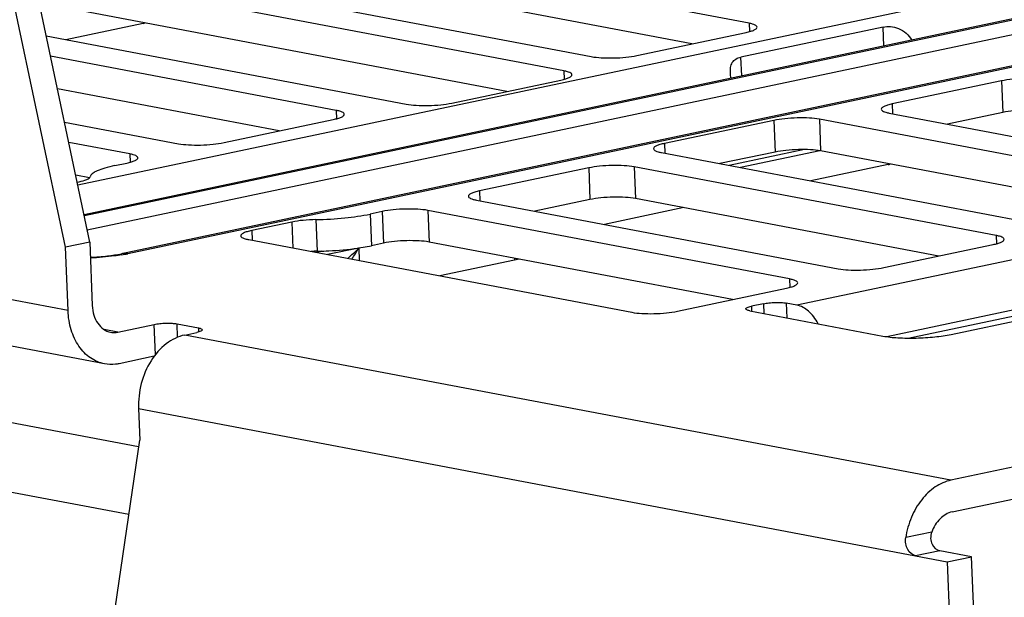
# Paper-space layout '10004235704_1_1' of a CAD drawing. Units: inches. Extents: x 0 to 34, y 0 to 22.
# Drawn here: x 12.1 to 13, y 9.4 to 9.9 of the extents above; entities that cross this region are included whole.
import ezdxf

# ---------------------------------------------------------------- set-up
doc = ezdxf.new("R2010")
doc.units = ezdxf.units.IN
doc.header["$LTSCALE"] = 1.87
doc.header["$MEASUREMENT"] = 0
doc.layers.get('0').update_dxf_attribs({"linetype": 'CONTINUOUS'})
doc.layers.add('AXIS_PART', color=7, linetype='CONTINUOUS')

psp = doc.layouts.new('10004235704_1_1')

# ---------------------------------------------------------------- linework, layer by layer
at = {"color": 7, "linetype": 'CONTINUOUS'}
for p, q in [((12.11468, 9.67826), (12.01889, 10.13127)), ((12.13687, 9.68294), (12.04108, 10.13595)), ((12.1258, 9.73525), (13.46917, 10.01858)), ((13.56514, 10.0104), (12.13156, 9.70805)), ((13.57087, 10.01043), (12.13179, 9.70692)), ((12.13447, 9.69425), (13.60393, 10.00417)), ((13.64431, 9.98427), (12.16567, 9.67242)), ((13.65004, 9.9843), (12.1714, 9.67245)), ((12.73924, 9.88293), (12.33083, 9.96032)), ((12.57008, 9.83946), (12.12277, 9.92423)), ((12.1866, 9.9299), (12.59501, 9.85251)), ((12.68699, 9.86412), (12.33195, 9.9314)), ((12.51782, 9.82066), (12.12388, 9.89531)), ((14.95003, 9.89287), (12.92361, 9.46549)), ((12.18546, 9.88286), (12.11488, 9.86797)), ((12.86161, 9.87951), (12.7318, 9.85213)), ((12.73924, 9.88293), (12.73954, 9.87529)), ((12.86228, 9.86216), (12.86161, 9.87951)), ((12.09703, 9.87135), (12.42584, 9.80904)), ((12.63665, 9.8535), (12.7365, 9.87456)), ((12.92473, 9.43657), (14.95114, 9.86395)), ((12.36201, 9.80337), (12.10094, 9.85284)), ((12.73246, 9.83478), (12.7318, 9.85213)), ((12.57008, 9.83946), (12.57037, 9.83183)), ((12.72238, 9.83268), (12.72216, 9.83647)), ((12.46748, 9.81004), (12.56733, 9.8311)), ((12.96988, 9.83034), (12.87002, 9.80928)), ((12.96988, 9.83034), (12.97099, 9.80142)), ((12.30976, 9.78456), (12.10726, 9.82293)), ((12.87002, 9.80928), (12.87037, 9.80033)), ((12.36201, 9.80337), (12.3623, 9.79573)), ((12.86728, 9.80091), (13.1979, 9.73826)), ((12.97099, 9.80142), (12.92065, 9.7908)), ((12.11366, 9.79268), (12.21777, 9.77295)), ((12.25941, 9.77394), (12.35927, 9.795)), ((12.76181, 9.79424), (12.66196, 9.77318)), ((12.76181, 9.79424), (12.76293, 9.76532)), ((13.15352, 9.7289), (12.80345, 9.79524)), ((12.80345, 9.79524), (12.80457, 9.76632)), ((12.17339, 9.76359), (12.11758, 9.77417)), ((12.66196, 9.77318), (12.6623, 9.76423)), ((12.17339, 9.76359), (12.17369, 9.75595)), ((12.65922, 9.76482), (13.00928, 9.69848)), ((12.76293, 9.76532), (12.71258, 9.75471)), ((12.78969, 9.76757), (12.72106, 9.7531)), ((12.80373, 9.76645), (12.73126, 9.75117)), ((13.10127, 9.71009), (12.80457, 9.76632)), ((12.15956, 9.75288), (12.17065, 9.75522)), ((12.86615, 9.75387), (12.79556, 9.73898)), ((12.13647, 9.74188), (12.1239, 9.74426)), ((12.59265, 9.75078), (12.49279, 9.72972)), ((12.59265, 9.75078), (12.59376, 9.72186)), ((12.9649, 9.68912), (12.63428, 9.75177)), ((12.63428, 9.75177), (12.6354, 9.72285)), ((12.12525, 9.73786), (12.12696, 9.73822)), ((12.49279, 9.72972), (12.49313, 9.72077)), ((12.49005, 9.72135), (12.82066, 9.6587)), ((12.59376, 9.72186), (12.54341, 9.71124)), ((12.91265, 9.67031), (12.6354, 9.72285)), ((12.40403, 9.711), (12.39293, 9.70866)), ((12.39293, 9.70866), (12.39405, 9.67974)), ((12.40403, 9.711), (12.40514, 9.68208)), ((12.77628, 9.64934), (12.44567, 9.71199)), ((12.44567, 9.71199), (12.44678, 9.68307)), ((12.67948, 9.7145), (12.60694, 9.6992)), ((12.32144, 9.70137), (12.28472, 9.69362)), ((12.32144, 9.70137), (12.32236, 9.67761)), ((12.34344, 9.70361), (12.34455, 9.67469)), ((12.28472, 9.69362), (12.28507, 9.68467)), ((12.28198, 9.68526), (12.63205, 9.61892)), ((12.40514, 9.68208), (12.39405, 9.67974)), ((12.72403, 9.63053), (12.44678, 9.68307)), ((12.9649, 9.68912), (12.9652, 9.68148)), ((12.34886, 9.6746), (12.34383, 9.67354)), ((12.3825, 9.67761), (12.35402, 9.67161)), ((12.3825, 9.67761), (12.38295, 9.66613)), ((12.38252, 9.6777), (12.39405, 9.67974)), ((13.00481, 9.67223), (12.78291, 9.62543)), ((12.8623, 9.6597), (12.96216, 9.68076)), ((12.52498, 9.66655), (12.45669, 9.65215)), ((12.52492, 9.66827), (12.52498, 9.66655)), ((12.52902, 9.66749), (12.52498, 9.66655)), ((11.35217, 9.65348), (12.18136, 9.49635)), ((12.77628, 9.64934), (12.77658, 9.6417)), ((12.9239, 9.59871), (13.14581, 9.64551)), ((12.1169, 9.62041), (12.00507, 9.64161)), ((12.67369, 9.61992), (12.77354, 9.64098)), ((12.88451, 9.59533), (13.09508, 9.63974)), ((12.78291, 9.62543), (12.77318, 9.62727)), ((12.77318, 9.62727), (12.7737, 9.61385)), ((13.03051, 9.63147), (12.86521, 9.59661)), ((12.7399, 9.62025), (12.86145, 9.59722)), ((12.75236, 9.62677), (12.74127, 9.62443)), ((12.74127, 9.62443), (12.74144, 9.61996)), ((12.75236, 9.62677), (12.75271, 9.61782)), ((12.16239, 9.60085), (12.14982, 9.60324)), ((12.16239, 9.60085), (12.19568, 9.60787)), ((12.19675, 9.58015), (12.19568, 9.60787)), ((12.2165, 9.60837), (12.23595, 9.60469)), ((12.21697, 9.59608), (12.2165, 9.60837)), ((12.22348, 9.59816), (12.23458, 9.6005)), ((12.23595, 9.60469), (12.23609, 9.60087)), ((12.15029, 9.57175), (12.03846, 9.59294)), ((12.92361, 9.46549), (12.22348, 9.59816)), ((11.36618, 9.58721), (12.17251, 9.43436)), ((12.19562, 9.57871), (12.16351, 9.57193)), ((12.18132, 9.53096), (12.92035, 9.39092)), ((12.18132, 9.53096), (12.18244, 9.50204)), ((12.10396, 8.96721), (12.18244, 9.50204)), ((12.90606, 9.41805), (12.88231, 9.41304)), ((12.91337, 9.40112), (12.89118, 9.39644)), ((12.94254, 9.3956), (12.91337, 9.40112)), ((12.92035, 9.39092), (12.94254, 9.3956)), ((13.09052, 5.54918), (12.94254, 9.3956)), ((12.92035, 9.39092), (13.06833, 5.5445))]:
    psp.add_line(p, q, dxfattribs=at)
for centre, radius, start, end in [((12.17312, 9.94127), 0.0597, 281.9352, 283.73465), ((12.8538, 9.81228), 0.0597, 281.9352, 283.73465), ((12.14167, 9.81374), 0.14439, 279.64735, 281.8825), ((12.34748, 9.52637), 0.14835, 91.13152, 93.29796), ((12.33801, 10.00608), 0.33145, 271.13171, 271.37652), ((12.24679, 9.81083), 0.19017, 311.36458, 315.53337), ((12.23801, 9.76055), 0.1666, 326.00671, 330.14399), ((12.34848, 9.90902), 0.23381, 278.11769, 278.37153)]:
    psp.add_arc(centre, radius, start, end, dxfattribs=at)
for points, knots in [([(12.7365, 9.87456), (12.73794, 9.87487), (12.74048, 9.87549), (12.74336, 9.87649), (12.74506, 9.87741), (12.74606, 9.87813), (12.74658, 9.87891), (12.74656, 9.87939)], [0, 0, 0, 0, 0.381277, 0.675715, 0.788051, 0.877461, 1, 1, 1, 1]), ([(12.74656, 9.87939), (12.74655, 9.87976), (12.74599, 9.88065), (12.74443, 9.88151), (12.74212, 9.88233), (12.74029, 9.88273), (12.73924, 9.88293)], [0, 0, 0, 0, 0.134157, 0.336065, 0.624915, 1, 1, 1, 1]), ([(12.86161, 9.87951), (12.86383, 9.87998), (12.86873, 9.88016), (12.87613, 9.87842), (12.88306, 9.87422), (12.88652, 9.86993), (12.88787, 9.86758)], [0, 0, 0, 0, 0.222335, 0.472245, 0.734672, 1, 1, 1, 1]), ([(12.59501, 9.85251), (12.59802, 9.85194), (12.60478, 9.85127), (12.61537, 9.85114), (12.62624, 9.85181), (12.63336, 9.85281), (12.63665, 9.8535)], [0, 0, 0, 0, 0.219716, 0.485538, 0.758921, 1, 1, 1, 1]), ([(12.72216, 9.83647), (12.72208, 9.83845), (12.72207, 9.84207), (12.72346, 9.84718), (12.72704, 9.85072), (12.73015, 9.85178), (12.7318, 9.85213)], [0, 0, 0, 0, 0.290949, 0.531188, 0.75243, 1, 1, 1, 1]), ([(12.56733, 9.8311), (12.56877, 9.8314), (12.57131, 9.83203), (12.57419, 9.83303), (12.57589, 9.83394), (12.57689, 9.83467), (12.57741, 9.83545), (12.57739, 9.83592)], [0, 0, 0, 0, 0.381277, 0.675715, 0.788051, 0.877461, 1, 1, 1, 1]), ([(12.57739, 9.83592), (12.57738, 9.8363), (12.57682, 9.83718), (12.57526, 9.83804), (12.57295, 9.83886), (12.57112, 9.83927), (12.57008, 9.83946)], [0, 0, 0, 0, 0.134157, 0.336065, 0.624915, 1, 1, 1, 1]), ([(13.01152, 9.83133), (13.00851, 9.83191), (13.00175, 9.83257), (12.99116, 9.83271), (12.98029, 9.83204), (12.97317, 9.83103), (12.96988, 9.83034)], [0, 0, 0, 0, 0.219716, 0.485538, 0.758921, 1, 1, 1, 1]), ([(12.42584, 9.80904), (12.42885, 9.80847), (12.43561, 9.80781), (12.4462, 9.80767), (12.45707, 9.80834), (12.46419, 9.80934), (12.46748, 9.81004)], [0, 0, 0, 0, 0.219716, 0.485538, 0.758921, 1, 1, 1, 1]), ([(12.87002, 9.80928), (12.86858, 9.80898), (12.86605, 9.80835), (12.86317, 9.80735), (12.86147, 9.80643), (12.86047, 9.80571), (12.85995, 9.80493), (12.85997, 9.80446)], [0, 0, 0, 0, 0.381277, 0.675715, 0.788051, 0.877461, 1, 1, 1, 1]), ([(12.35927, 9.795), (12.36071, 9.79531), (12.36324, 9.79593), (12.36612, 9.79693), (12.36782, 9.79785), (12.36882, 9.79857), (12.36934, 9.79935), (12.36933, 9.79982)], [0, 0, 0, 0, 0.381277, 0.675715, 0.788051, 0.877461, 1, 1, 1, 1]), ([(12.36933, 9.79982), (12.36931, 9.8002), (12.36875, 9.80109), (12.3672, 9.80195), (12.36488, 9.80277), (12.36305, 9.80317), (12.36201, 9.80337)], [0, 0, 0, 0, 0.134157, 0.336065, 0.624915, 1, 1, 1, 1]), ([(12.85997, 9.80446), (12.85998, 9.80408), (12.86054, 9.8032), (12.8621, 9.80234), (12.86441, 9.80152), (12.86624, 9.80111), (12.86728, 9.80091)], [0, 0, 0, 0, 0.134157, 0.336065, 0.624915, 1, 1, 1, 1]), ([(13.01263, 9.80241), (13.00962, 9.80298), (13.00286, 9.80365), (12.99227, 9.80379), (12.9814, 9.80312), (12.97428, 9.80211), (12.97099, 9.80142)], [0, 0, 0, 0, 0.219716, 0.485538, 0.758921, 1, 1, 1, 1]), ([(12.80345, 9.79524), (12.80044, 9.79581), (12.79368, 9.79647), (12.78309, 9.79661), (12.77222, 9.79594), (12.7651, 9.79494), (12.76181, 9.79424)], [0, 0, 0, 0, 0.219716, 0.485538, 0.758921, 1, 1, 1, 1]), ([(12.21777, 9.77295), (12.22078, 9.77238), (12.22754, 9.77171), (12.23813, 9.77158), (12.249, 9.77225), (12.25612, 9.77325), (12.25941, 9.77394)], [0, 0, 0, 0, 0.219716, 0.485538, 0.758921, 1, 1, 1, 1]), ([(12.66196, 9.77318), (12.66052, 9.77288), (12.65798, 9.77226), (12.6551, 9.77126), (12.6534, 9.77034), (12.65241, 9.76962), (12.65188, 9.76884), (12.6519, 9.76836)], [0, 0, 0, 0, 0.381277, 0.675715, 0.788051, 0.877461, 1, 1, 1, 1]), ([(12.18071, 9.76004), (12.18069, 9.76042), (12.18013, 9.76131), (12.17858, 9.76217), (12.17627, 9.76299), (12.17443, 9.76339), (12.17339, 9.76359)], [0, 0, 0, 0, 0.134157, 0.336065, 0.624915, 1, 1, 1, 1]), ([(12.6519, 9.76836), (12.65192, 9.76799), (12.65248, 9.7671), (12.65403, 9.76624), (12.65634, 9.76542), (12.65818, 9.76502), (12.65922, 9.76482)], [0, 0, 0, 0, 0.134157, 0.336065, 0.624915, 1, 1, 1, 1]), ([(12.80457, 9.76632), (12.80156, 9.76689), (12.7948, 9.76755), (12.78421, 9.76769), (12.77334, 9.76702), (12.76622, 9.76602), (12.76293, 9.76532)], [0, 0, 0, 0, 0.219716, 0.485538, 0.758921, 1, 1, 1, 1]), ([(12.15956, 9.75288), (12.15649, 9.75224), (12.15105, 9.75091), (12.14482, 9.7488), (12.14101, 9.7469), (12.13864, 9.74534), (12.13723, 9.74381), (12.13699, 9.74273)], [0, 0, 0, 0, 0.369654, 0.661404, 0.775847, 0.869253, 1, 1, 1, 1]), ([(12.17065, 9.75522), (12.17209, 9.75553), (12.17463, 9.75615), (12.17751, 9.75715), (12.17921, 9.75807), (12.1802, 9.75879), (12.18073, 9.75957), (12.18071, 9.76004)], [0, 0, 0, 0, 0.381277, 0.675715, 0.788051, 0.877461, 1, 1, 1, 1]), ([(12.63428, 9.75177), (12.63127, 9.75234), (12.62451, 9.75301), (12.61392, 9.75315), (12.60305, 9.75248), (12.59593, 9.75147), (12.59265, 9.75078)], [0, 0, 0, 0, 0.219716, 0.485538, 0.758921, 1, 1, 1, 1]), ([(12.12696, 9.73822), (12.12939, 9.73874), (12.13262, 9.73955), (12.13594, 9.74124), (12.13688, 9.74225), (12.13699, 9.74273)], [0, 0, 0, 0, 0.661403, 0.869082, 1, 1, 1, 1]), ([(12.49279, 9.72972), (12.49135, 9.72941), (12.48881, 9.72879), (12.48593, 9.72779), (12.48423, 9.72687), (12.48324, 9.72615), (12.48271, 9.72537), (12.48273, 9.7249)], [0, 0, 0, 0, 0.381277, 0.675715, 0.788051, 0.877461, 1, 1, 1, 1]), ([(12.48273, 9.7249), (12.48275, 9.72452), (12.48331, 9.72363), (12.48486, 9.72278), (12.48717, 9.72196), (12.48901, 9.72155), (12.49005, 9.72135)], [0, 0, 0, 0, 0.134157, 0.336065, 0.624915, 1, 1, 1, 1]), ([(12.6354, 9.72285), (12.63239, 9.72342), (12.62563, 9.72409), (12.61504, 9.72423), (12.60417, 9.72355), (12.59705, 9.72255), (12.59376, 9.72186)], [0, 0, 0, 0, 0.219716, 0.485538, 0.758921, 1, 1, 1, 1]), ([(12.34344, 9.70361), (12.35225, 9.70379), (12.36884, 9.70476), (12.38532, 9.70705), (12.39293, 9.70866)], [0, 0, 0, 0, 0.531137, 1, 1, 1, 1]), ([(12.44567, 9.71199), (12.44266, 9.71256), (12.4359, 9.71323), (12.42531, 9.71337), (12.41444, 9.71269), (12.40732, 9.71169), (12.40403, 9.711)], [0, 0, 0, 0, 0.219716, 0.485538, 0.758921, 1, 1, 1, 1]), ([(12.34344, 9.70361), (12.33952, 9.70353), (12.33215, 9.7031), (12.32483, 9.70208), (12.32144, 9.70137)], [0, 0, 0, 0, 0.531137, 1, 1, 1, 1]), ([(12.28472, 9.69362), (12.28328, 9.69332), (12.28075, 9.6927), (12.27787, 9.69169), (12.27617, 9.69078), (12.27517, 9.69006), (12.27465, 9.68928), (12.27467, 9.6888)], [0, 0, 0, 0, 0.381277, 0.675715, 0.788051, 0.877461, 1, 1, 1, 1]), ([(12.27467, 9.6888), (12.27468, 9.68842), (12.27524, 9.68754), (12.2768, 9.68668), (12.27911, 9.68586), (12.28094, 9.68546), (12.28198, 9.68526)], [0, 0, 0, 0, 0.134157, 0.336065, 0.624915, 1, 1, 1, 1]), ([(12.44678, 9.68307), (12.44377, 9.68364), (12.43701, 9.68431), (12.42642, 9.68445), (12.41555, 9.68377), (12.40843, 9.68277), (12.40514, 9.68208)], [0, 0, 0, 0, 0.219716, 0.485538, 0.758921, 1, 1, 1, 1]), ([(12.96216, 9.68076), (12.9636, 9.68106), (12.96614, 9.68168), (12.96902, 9.68268), (12.97071, 9.6836), (12.97171, 9.68432), (12.97224, 9.6851), (12.97222, 9.68558)], [0, 0, 0, 0, 0.381277, 0.675715, 0.788051, 0.877461, 1, 1, 1, 1]), ([(12.97222, 9.68558), (12.9722, 9.68596), (12.97164, 9.68684), (12.97009, 9.6877), (12.96778, 9.68852), (12.96594, 9.68892), (12.9649, 9.68912)], [0, 0, 0, 0, 0.134157, 0.336065, 0.624915, 1, 1, 1, 1]), ([(12.1374, 9.66912), (12.14258, 9.66938), (12.15205, 9.67013), (12.16146, 9.67153), (12.16567, 9.67242)], [0, 0, 0, 0, 0.546445, 1, 1, 1, 1]), ([(12.1714, 9.67245), (12.17092, 9.67254), (12.16902, 9.67281), (12.16707, 9.67271), (12.16567, 9.67242)], [0, 0, 0, 0, 0.255617, 1, 1, 1, 1]), ([(12.34597, 9.67472), (12.34903, 9.6748), (12.36091, 9.67525), (12.37276, 9.67631), (12.38149, 9.67755)], [0, 0, 0, 0, 0.258131, 1, 1, 1, 1]), ([(12.16587, 9.6714), (12.16369, 9.67102), (12.15426, 9.6696), (12.14474, 9.6688), (12.13743, 9.66845)], [0, 0, 0, 0, 0.231895, 1, 1, 1, 1]), ([(12.82066, 9.6587), (12.82368, 9.65813), (12.83044, 9.65747), (12.84102, 9.65733), (12.85189, 9.658), (12.85901, 9.659), (12.8623, 9.6597)], [0, 0, 0, 0, 0.219716, 0.485538, 0.758921, 1, 1, 1, 1]), ([(12.77354, 9.64098), (12.77498, 9.64128), (12.77752, 9.6419), (12.7804, 9.6429), (12.7821, 9.64382), (12.7831, 9.64454), (12.78362, 9.64532), (12.7836, 9.6458)], [0, 0, 0, 0, 0.381277, 0.675715, 0.788051, 0.877461, 1, 1, 1, 1]), ([(12.7836, 9.6458), (12.78359, 9.64617), (12.78302, 9.64706), (12.78147, 9.64792), (12.77916, 9.64874), (12.77732, 9.64914), (12.77628, 9.64934)], [0, 0, 0, 0, 0.134157, 0.336065, 0.624915, 1, 1, 1, 1]), ([(12.75236, 9.62677), (12.75401, 9.62712), (12.75757, 9.62762), (12.763, 9.62796), (12.7683, 9.62789), (12.77168, 9.62756), (12.77318, 9.62727)], [0, 0, 0, 0, 0.241078, 0.514462, 0.780285, 1, 1, 1, 1]), ([(12.15029, 9.57175), (12.1457, 9.57262), (12.13651, 9.57659), (12.12587, 9.58785), (12.11893, 9.60302), (12.11713, 9.61447), (12.1169, 9.62041)], [0, 0, 0, 0, 0.221085, 0.457993, 0.71836, 1, 1, 1, 1]), ([(12.13909, 9.62509), (12.13921, 9.62212), (12.1401, 9.6164), (12.14357, 9.60881), (12.1489, 9.60318), (12.15349, 9.6012), (12.15578, 9.60076)], [0, 0, 0, 0, 0.281642, 0.542008, 0.778916, 1, 1, 1, 1]), ([(12.63205, 9.61892), (12.63506, 9.61835), (12.64182, 9.61769), (12.65241, 9.61755), (12.66328, 9.61822), (12.6704, 9.61922), (12.67369, 9.61992)], [0, 0, 0, 0, 0.219716, 0.485538, 0.758921, 1, 1, 1, 1]), ([(12.73624, 9.62202), (12.73623, 9.62226), (12.73663, 9.62284), (12.73833, 9.62373), (12.73999, 9.62417), (12.74127, 9.62443)], [0, 0, 0, 0, 0.122746, 0.32421, 1, 1, 1, 1]), ([(12.7399, 9.62025), (12.73938, 9.62035), (12.73844, 9.62057), (12.73719, 9.62099), (12.73626, 9.62157), (12.73624, 9.62202)], [0, 0, 0, 0, 0.379195, 0.671228, 1, 1, 1, 1]), ([(12.8023, 9.60847), (12.80113, 9.61069), (12.79852, 9.61481), (12.7926, 9.62133), (12.78681, 9.62469), (12.78291, 9.62543)], [0, 0, 0, 0, 0.285262, 0.548704, 1, 1, 1, 1]), ([(12.19568, 9.60787), (12.19732, 9.60822), (12.20088, 9.60872), (12.20632, 9.60906), (12.21161, 9.60899), (12.21499, 9.60866), (12.2165, 9.60837)], [0, 0, 0, 0, 0.241078, 0.514462, 0.780285, 1, 1, 1, 1]), ([(12.15578, 9.60076), (12.1574, 9.60046), (12.15966, 9.60038), (12.16184, 9.60074), (12.16239, 9.60085)], [0, 0, 0, 0, 0.745653, 1, 1, 1, 1]), ([(12.2396, 9.60291), (12.23961, 9.60268), (12.23921, 9.60209), (12.23751, 9.60121), (12.23585, 9.60077), (12.23458, 9.6005)], [0, 0, 0, 0, 0.122746, 0.32421, 1, 1, 1, 1]), ([(12.23595, 9.60469), (12.23647, 9.60459), (12.2374, 9.60437), (12.23865, 9.60395), (12.23959, 9.60337), (12.2396, 9.60291)], [0, 0, 0, 0, 0.379195, 0.671228, 1, 1, 1, 1]), ([(12.22348, 9.59816), (12.21741, 9.59688), (12.20519, 9.59072), (12.19147, 9.57469), (12.18276, 9.55398), (12.18103, 9.53862), (12.18132, 9.53096)], [0, 0, 0, 0, 0.218719, 0.464135, 0.729902, 1, 1, 1, 1]), ([(12.86145, 9.59722), (12.86596, 9.59636), (12.8761, 9.59536), (12.89199, 9.59516), (12.90829, 9.59617), (12.91897, 9.59767), (12.9239, 9.59871)], [0, 0, 0, 0, 0.219716, 0.485538, 0.758921, 1, 1, 1, 1]), ([(12.16351, 9.57193), (12.16241, 9.5717), (12.15804, 9.57099), (12.15353, 9.57114), (12.15029, 9.57175)], [0, 0, 0, 0, 0.254394, 1, 1, 1, 1]), ([(12.92361, 9.46549), (12.91855, 9.46442), (12.90836, 9.45982), (12.89594, 9.44777), (12.88672, 9.4317), (12.88329, 9.41941), (12.88231, 9.41304)], [0, 0, 0, 0, 0.220096, 0.462798, 0.725929, 1, 1, 1, 1]), ([(12.92473, 9.43657), (12.92062, 9.4357), (12.91245, 9.43063), (12.90774, 9.42259), (12.90606, 9.41805)], [0, 0, 0, 0, 0.464381, 1, 1, 1, 1]), ([(12.89118, 9.39644), (12.88825, 9.397), (12.88272, 9.40229), (12.88175, 9.40937), (12.88231, 9.41304)], [0, 0, 0, 0, 0.445094, 1, 1, 1, 1]), ([(12.90606, 9.41805), (12.90539, 9.41624), (12.90473, 9.41239), (12.90628, 9.4057), (12.9104, 9.40169), (12.91337, 9.40112)], [0, 0, 0, 0, 0.284224, 0.555421, 1, 1, 1, 1])]:
    psp.add_open_spline(points, degree=3, knots=knots, dxfattribs=at)
at = {"layer": 'AXIS_PART', "color": 7, "linetype": 'CONTINUOUS'}
for p, q in [((12.13687, 9.68294), (12.11468, 9.67826)), ((12.13687, 9.68294), (12.13909, 9.62509)), ((12.1169, 9.62041), (12.11468, 9.67826))]:
    psp.add_line(p, q, dxfattribs=at)

doc.saveas('drawing.dxf')
